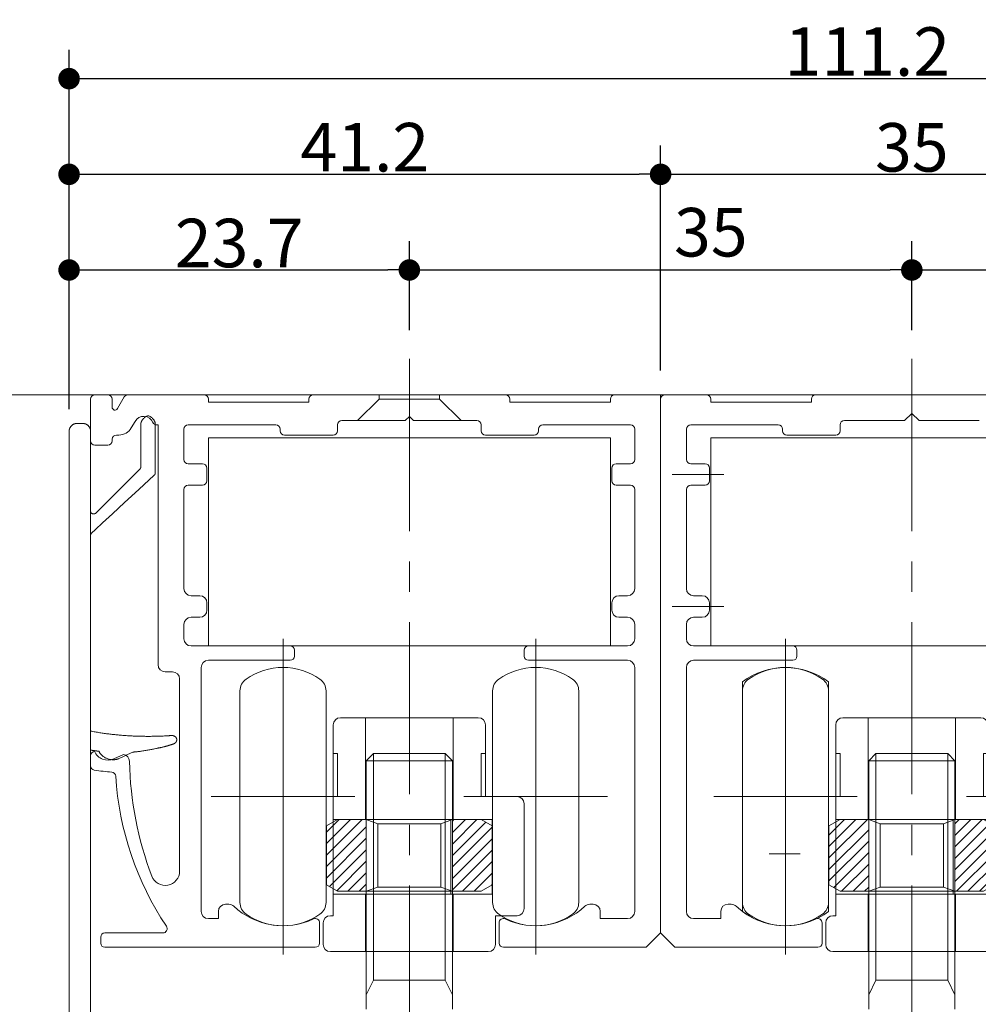
# Model space of a CAD drawing. Units: millimetres. Extents: x -3206 to 5888, y -2284 to 2284.
# Drawn here: x 1479 to 1980, y 397 to 912 of the extents above; entities that cross this region are included whole.
import ezdxf

# ---------------------------------------------------------------- set-up
doc = ezdxf.new("R2010")
doc.units = ezdxf.units.MM
doc.header["$LTSCALE"] = 15
doc.header["$PDMODE"] = 1
doc.header["$PDSIZE"] = -2
doc.linetypes.add('ラインタイプ-4', pattern=[9.172222, 5.997222, -1.058333, 1.058333, -1.058333])
for name, color, linetype, lineweight in [('2寸法-1', 7, 'Continuous', 15), ('2寸法-2', 7, 'Continuous', 15), ('3一般', 7, 'Continuous', 15)]:
    doc.layers.add(name, color=color, linetype=linetype, lineweight=lineweight)
doc.styles.add('MS PGothic', font='txt', dxfattribs={"bigfont": 'MS PGothic'})
doc.dimstyles.new('SANWA-1', dxfattribs={"dimtxt": 25.369683, "dimasz": 11.255127, "dimexe": 15, "dimexo": 15, "dimgap": 1.5, "dimtad": 1, "dimdec": 8, "dimdsep": 46, "dimtxsty": 'MS PGothic', "dimblk": 'DOT', "dimblk1": 'DOT', "dimblk2": 'DOT', "dimcen": 0, "dimazin": 0, "dimtfac": 0.8, "dimtdec": 8, "dimtix": 1, "dimtmove": 0, "dimatfit": 0, "dimldrblk": 'DOT', "dimfxl": 1, "dimfrac": 2, "dimtolj": 1, "dimarcsym": 0})
pattern_1 = [(45, (0, 0), (6, -9e-16), [])]

# ---------------------------------------------------------------- blocks, each defined once
blk = doc.blocks.new('グループ-48')
at = {"layer": '3一般', "color": 7, "linetype": 'ラインタイプ-4', "lineweight": 5}
for p, q in [((1682.68, 734.7), (1682.68, -165)), ((1945.18, 734.7), (1945.18, -165))]:
    blk.add_line(p, q, dxfattribs=at)
blk = doc.blocks.new('グループ-53')
at = {"layer": '3一般', "color": 7, "linetype": 'Continuous', "lineweight": 5}
for p, q in [((1577.68, 584.7), (1577.68, 693.45)), ((1577.68, 693.45), (1787.68, 693.45)), ((1787.68, 693.45), (1787.68, 584.7)), ((1840.18, 693.45), (2050.18, 693.45)), ((1840.18, 584.7), (1840.18, 693.45)), ((2050.18, 693.45), (2050.18, 584.7)), ((1787.68, 584.7), (1577.68, 584.7)), ((2050.18, 584.7), (1840.18, 584.7)), ((1879.18, 430.97), (1879.18, 580.97)), ((2011.18, 430.97), (2011.18, 580.97)), ((1856.68, 565.97), (1856.68, 445.97)), ((1901.68, 445.97), (1901.68, 565.97)), ((1988.68, 565.97), (1988.68, 445.97)), ((2033.68, 445.97), (2033.68, 565.97)), ((1849.18, 505.97), (1909.18, 505.97)), ((1981.18, 505.97), (2041.18, 505.97))]:
    blk.add_line(p, q, dxfattribs=at)
for centre, start, end in [((1879.18, 535.97), 53.1301, 126.8699), ((2011.18, 535.97), 53.1301, 126.8699), ((1879.18, 475.97), 233.1301, 306.8699), ((2011.18, 475.97), 233.1301, 306.8699)]:
    blk.add_arc(centre, 37.5, start, end, dxfattribs=at)
blk = doc.blocks.new('グループ-54')
at = {"layer": '3一般', "color": 7, "linetype": 'Continuous', "lineweight": 5}
for p, q in [((1816.18, 715.95), (1837.93, 715.95)), ((1894.93, 715.95), (1995.43, 715.95)), ((1813.93, 713.7), (1813.93, 468.72)), ((1840.18, 713.7), (1840.18, 712.2)), ((1840.18, 712.2), (1892.68, 712.2)), ((1892.68, 712.2), (1892.68, 713.7)), ((1941.43, 702.45), (1945.18, 706.2)), ((1945.18, 706.2), (1948.93, 702.45)), ((1875.43, 700.2), (1829.68, 700.2)), ((1907.68, 697.2), (1907.68, 700.2)), ((1909.93, 702.45), (1941.43, 702.45)), ((1948.93, 702.45), (1980.43, 702.45)), ((1827.43, 697.95), (1827.43, 682.2)), ((1877.68, 697.2), (1877.68, 697.95)), ((1879.93, 694.95), (1905.43, 694.95)), ((1829.68, 679.95), (1837.18, 679.95)), ((1819.93, 674.33), (1846.93, 674.33)), ((1839.43, 670.95), (1839.43, 677.7)), ((1827.43, 666.45), (1827.43, 614.7)), ((1837.18, 668.7), (1829.68, 668.7)), ((1831.18, 610.95), (1835.68, 610.95)), ((1846.93, 605.33), (1819.93, 605.33)), ((1839.43, 603.45), (1839.43, 607.2)), ((1835.68, 599.7), (1831.18, 599.7)), ((1827.43, 595.95), (1827.43, 588.45)), ((1831.18, 584.7), (1843.18, 584.7)), ((1843.18, 584.7), (1882.93, 584.7)), ((1885.18, 579.45), (1885.18, 582.45)), ((1843.93, 577.2), (1831.18, 577.2)), ((1858.18, 577.2), (1843.93, 577.2)), ((1858.18, 577.2), (1882.93, 577.2)), ((1827.43, 573.45), (1827.43, 445.97)), ((1879.18, 467.7), (1879.18, 483.49)), ((1870.61, 475.97), (1886.86, 475.97)), ((1813.93, 434.7), (1813.93, 468.72)), ((1849.18, 449.72), (1850.87, 449.72)), ((1845.43, 445.97), (1845.43, 442.22)), ((1845.43, 442.22), (1831.18, 442.22)), ((1898.31, 429.45), (1898.31, 439.98)), ((1821.43, 427.2), (1813.93, 434.7)), ((1896.06, 427.2), (1821.43, 427.2))]:
    blk.add_line(p, q, dxfattribs=at)
for centre, radius, start, end in [((1816.18, 713.7), 2.25, 90, 180), ((1837.93, 713.7), 2.25, 0, 90), ((1894.93, 713.7), 2.25, 90, 180), ((1829.68, 697.95), 2.25, 90, 180), ((1875.43, 697.95), 2.25, 0, 90), ((1909.93, 700.2), 2.25, 90, 180), ((1879.93, 697.2), 2.25, 180, 270), ((1905.43, 697.2), 2.25, 270, 0), ((1829.68, 682.2), 2.25, 180, 270), ((1837.18, 677.7), 2.25, 0, 90), ((1837.18, 670.95), 2.25, 270, 0), ((1829.68, 666.45), 2.25, 90, 180), ((1831.18, 614.7), 3.75, 180, 270), ((1835.68, 607.2), 3.75, 0, 90), ((1835.68, 603.45), 3.75, 270, 0), ((1831.18, 595.95), 3.75, 90, 180), ((1831.18, 588.45), 3.75, 180, 270), ((1882.93, 582.45), 2.25, 0, 90), ((1831.18, 573.45), 3.75, 90, 180), ((1882.93, 579.45), 2.25, 270, 0), ((1849.18, 445.97), 3.75, 90, 180), ((1850.87, 445.97), 3.75, 46.6582, 90), ((1879.18, 475.97), 37.5, 226.6582, 295.1208), ((1831.18, 445.97), 3.75, 180, 270), ((1896.06, 439.98), 2.25, 0, 115.1208), ((1896.06, 429.45), 2.25, 270, 0)]:
    blk.add_arc(centre, radius, start, end, dxfattribs=at)
at = {"layer": '3一般', "color": 7}
blk.add_blockref('グループ-53', (0, 0), dxfattribs=at)
blk = doc.blocks.new('グループ-55')
at = {"layer": '3一般', "color": 7, "linetype": 'Continuous', "lineweight": 5}
for p, q in [((1525.18, 715.95), (1518.43, 715.95)), ((1575.43, 715.95), (1535.71, 715.95)), ((1732.93, 715.95), (1632.43, 715.95)), ((1666.93, 713.7), (1666.93, 715.95)), ((1698.43, 713.7), (1698.43, 715.95)), ((1813.93, 715.95), (1789.93, 715.95)), ((1813.93, 434.7), (1813.93, 715.95)), ((1516.18, 713.7), (1516.18, 691.95)), ((1527.43, 709.47), (1527.43, 713.7)), ((1533.76, 714.83), (1530.23, 708.72)), ((1577.68, 712.2), (1577.68, 713.7)), ((1630.18, 712.2), (1577.68, 712.2)), ((1630.18, 713.7), (1630.18, 712.2)), ((1655.68, 702.45), (1666.93, 713.7)), ((1666.93, 713.7), (1698.43, 713.7)), ((1709.68, 702.45), (1698.43, 713.7)), ((1735.18, 712.2), (1735.18, 713.7)), ((1787.68, 712.2), (1735.18, 712.2)), ((1787.68, 713.7), (1787.68, 712.2)), ((1537.44, 698.7), (1539.39, 702.08)), ((1550.81, 700.2), (1551.43, 700.2)), ((1551.43, 700.2), (1551.43, 574.95)), ((1567.18, 700.2), (1612.93, 700.2)), ((1645.18, 697.2), (1645.18, 700.2)), ((1647.43, 702.45), (1680.43, 702.45)), ((1680.43, 702.45), (1682.68, 704.7)), ((1682.68, 704.7), (1684.93, 702.45)), ((1684.93, 702.45), (1717.93, 702.45)), ((1720.18, 700.2), (1720.18, 697.2)), ((1752.43, 700.2), (1798.18, 700.2)), ((1529.68, 694.95), (1530.94, 694.95)), ((1564.93, 682.2), (1564.93, 697.95)), ((1615.18, 697.95), (1615.18, 697.2)), ((1617.43, 694.95), (1642.93, 694.95)), ((1722.43, 694.95), (1747.93, 694.95)), ((1750.18, 697.2), (1750.18, 697.95)), ((1800.43, 697.95), (1800.43, 682.2)), ((1518.43, 689.7), (1525.18, 689.7)), ((1527.43, 691.95), (1527.43, 692.7)), ((1574.68, 679.95), (1567.18, 679.95)), ((1798.18, 679.95), (1790.68, 679.95)), ((1576.93, 670.95), (1576.93, 677.7)), ((1788.43, 677.7), (1788.43, 670.95)), ((1564.93, 614.7), (1564.93, 666.45)), ((1567.18, 668.7), (1574.68, 668.7)), ((1790.68, 668.7), (1798.18, 668.7)), ((1800.43, 666.45), (1800.43, 614.7)), ((1573.18, 610.95), (1568.68, 610.95)), ((1796.68, 610.95), (1792.18, 610.95)), ((1576.93, 603.45), (1576.93, 607.2)), ((1788.43, 607.2), (1788.43, 603.45)), ((1568.68, 599.7), (1573.18, 599.7)), ((1792.18, 599.7), (1796.68, 599.7)), ((1564.93, 588.45), (1564.93, 595.95)), ((1800.43, 595.95), (1800.43, 588.45)), ((1620.43, 584.7), (1568.68, 584.7)), ((1622.68, 579.45), (1622.68, 582.45)), ((1742.68, 582.45), (1742.68, 579.45)), ((1796.68, 584.7), (1744.93, 584.7)), ((1577.68, 577.2), (1620.43, 577.2)), ((1744.93, 577.2), (1796.68, 577.2)), ((1573.93, 445.95), (1573.93, 573.45)), ((1800.43, 573.45), (1800.43, 445.95)), ((1555.18, 571.2), (1558.93, 571.2)), ((1562.68, 567.45), (1562.68, 467.02)), ((1516.18, 527.39), (1516.18, 522.02)), ((1533.34, 528.03), (1528.35, 525.7)), ((1588.39, 449.7), (1586.68, 449.7)), ((1778.68, 449.7), (1776.97, 449.7)), ((1582.93, 445.95), (1582.93, 442.2)), ((1782.43, 442.2), (1782.43, 445.95)), ((1582.93, 442.2), (1577.68, 442.2)), ((1635.81, 429.45), (1635.81, 439.98)), ((1729.56, 439.98), (1729.56, 429.45)), ((1796.68, 442.2), (1782.43, 442.2)), ((1521.43, 432.45), (1521.43, 429.45)), ((1553.91, 434.7), (1523.68, 434.7)), ((1806.43, 427.2), (1813.93, 434.7)), ((1523.68, 427.2), (1633.56, 427.2)), ((1731.81, 427.2), (1806.43, 427.2))]:
    blk.add_line(p, q, dxfattribs=at)
for centre, radius, start, end in [((1518.43, 713.7), 2.25, 90, 180), ((1525.18, 713.7), 2.25, 0, 90), ((1535.71, 713.7), 2.25, 90, 150), ((1575.43, 713.7), 2.25, 0, 90), ((1632.43, 713.7), 2.25, 90, 180), ((1732.93, 713.7), 2.25, 0, 90), ((1789.93, 713.7), 2.25, 90, 180), ((1528.93, 709.47), 1.5, 180, 330), ((1543.93, 699.45), 5.25, 23.5782, 150), ((1550.81, 702.45), 2.25, 203.5782, 270), ((1567.18, 697.95), 2.25, 90, 180), ((1612.93, 697.95), 2.25, 0, 90), ((1647.43, 700.2), 2.25, 90, 180), ((1717.93, 700.2), 2.25, 0, 90), ((1752.43, 697.95), 2.25, 90, 180), ((1798.18, 697.95), 2.25, 0, 90), ((1529.68, 692.7), 2.25, 90, 180), ((1530.94, 702.45), 7.5, 270, 330), ((1617.43, 697.2), 2.25, 180, 270), ((1642.93, 697.2), 2.25, 270, 0), ((1722.43, 697.2), 2.25, 180, 270), ((1747.93, 697.2), 2.25, 270, 0), ((1518.43, 691.95), 2.25, 180, 270), ((1525.18, 691.95), 2.25, 270, 0), ((1567.18, 682.2), 2.25, 180, 270), ((1574.68, 677.7), 2.25, 0, 90), ((1790.68, 677.7), 2.25, 90, 180), ((1798.18, 682.2), 2.25, 270, 0), ((1574.68, 670.95), 2.25, 270, 0), ((1790.68, 670.95), 2.25, 180, 270), ((1567.18, 666.45), 2.25, 90, 180), ((1798.18, 666.45), 2.25, 0, 90), ((1568.68, 614.7), 3.75, 180, 270), ((1796.68, 614.7), 3.75, 270, 0), ((1573.18, 607.2), 3.75, 0, 90), ((1792.18, 607.2), 3.75, 90, 180), ((1573.18, 603.45), 3.75, 270, 0), ((1792.18, 603.45), 3.75, 180, 270), ((1568.68, 595.95), 3.75, 90, 180), ((1796.68, 595.95), 3.75, 0, 90), ((1568.68, 588.45), 3.75, 180, 270), ((1796.68, 588.45), 3.75, 270, 0), ((1620.43, 582.45), 2.25, 0, 90), ((1744.93, 582.45), 2.25, 90, 180), ((1577.68, 573.45), 3.75, 90, 180), ((1620.43, 579.45), 2.25, 270, 0), ((1744.93, 579.45), 2.25, 180, 270), ((1796.68, 573.45), 3.75, 0, 90), ((1555.18, 574.95), 3.75, 180, 270), ((1558.93, 567.45), 3.75, 0, 90), ((1518.43, 527.39), 2.25, 94.5776, 180), ((1525.18, 532.5), 7.5, 202.4905, 295), ((1532.73, 524.33), 3.75, 1.239, 80.5954), ((1518.43, 522.02), 2.25, 180, 261.8214), ((1543.93, 699.45), 181.5, 261.8214, 264.7279), ((1716.43, 528.3), 180, 181.239, 200.8074), ((1527.05, 516.48), 2.25, 3.5648, 84.7279), ((1687.9, 526.5), 158.91, 183.5648, 213.7541), ((1555.18, 467.02), 7.5, 200.8074, 0), ((1586.68, 445.95), 3.75, 90, 180), ((1588.39, 445.95), 3.75, 46.6815, 90), ((1616.68, 475.95), 37.48, 226.6815, 295.1315), ((1748.68, 475.95), 37.48, 244.8685, 313.3185), ((1776.97, 445.95), 3.75, 90, 133.3185), ((1778.68, 445.95), 3.75, 0, 90), ((1577.68, 445.95), 3.75, 180, 270), ((1796.68, 445.95), 3.75, 270, 0), ((1553.91, 436.95), 2.25, 270, 33.7541), ((1633.56, 439.98), 2.25, 0, 115.1315), ((1731.81, 439.98), 2.25, 64.8685, 180), ((1523.68, 432.45), 2.25, 90, 180), ((1523.68, 429.45), 2.25, 180, 270), ((1633.56, 429.45), 2.25, 270, 0), ((1731.81, 429.45), 2.25, 180, 270)]:
    blk.add_arc(centre, radius, start, end, dxfattribs=at)
blk = doc.blocks.new('グループ-56')
at = {"layer": '3一般', "color": 7, "linetype": 'Continuous', "lineweight": 5}
for p, q in [((1508.68, 700.93), (1512.43, 700.93)), ((1542.43, 678.3), (1542.43, 700.93)), ((1549.93, 700.93), (1549.93, 675.05)), ((1504.93, 693.43), (1504.93, 697.18)), ((1516.18, 697.18), (1516.18, 693.43)), ((1504.93, 693.43), (1504.93, 220.93)), ((1516.18, 220.93), (1516.18, 693.43)), ((1504.93, 217.18), (1504.93, 220.93)), ((1516.18, 220.93), (1516.18, 217.18)), ((1512.43, 213.43), (1508.68, 213.43))]:
    blk.add_line(p, q, dxfattribs=at)
at = {"layer": '3一般', "color": 7, "linetype": 'Continuous', "lineweight": 5, "flags": 128}
for points in [[(1518.74, 653.99), (1522.51, 657.76), (1527.79, 663.03), (1534.37, 669.61), (1541.99, 677.24)], [(1549.45, 673.95), (1541.32, 666.45), (1533.93, 659.63), (1527.56, 653.75), (1522.44, 649.03), (1518.76, 645.64), (1516.67, 643.71)], [(1538.19, 529.21), (1535.53, 527.97), (1533, 526.79), (1530.6, 525.67)]]:
    blk.add_lwpolyline(points, dxfattribs=at)
at = {"layer": '3一般', "color": 7, "linetype": 'Continuous', "lineweight": 5}
for points in [[(1504.93, 697.18), (1505.13, 698.64), (1507.21, 700.92), (1508.68, 700.93)], [(1512.43, 700.93), (1513.91, 700.92), (1516.08, 698.65), (1516.18, 697.18)], [(1542.43, 700.93), (1542.57, 702.39), (1546.16, 705.82), (1549.88, 702.4), (1549.93, 700.93)], [(1541.99, 677.24), (1542.18, 677.46), (1542.42, 678.01), (1542.43, 678.3)], [(1549.45, 673.95), (1549.66, 674.18), (1549.92, 674.74), (1549.93, 675.05)], [(1516.18, 655.05), (1516.19, 654.15), (1517.98, 653.52), (1518.74, 653.99)], [(1516.67, 643.71), (1516.46, 643.47), (1516.22, 642.92), (1516.18, 642.61)], [(1516.18, 540.2), (1525.7, 538.38), (1545.08, 537.21), (1554.75, 537.65)], [(1554.75, 537.65), (1555.76, 537.71), (1557.76, 537.84), (1558.76, 537.91)], [(1558.76, 537.91), (1559.68, 537.85), (1561.18, 536.59), (1561.18, 535.67)], [(1561.18, 535.67), (1561.18, 534.97), (1560.27, 533.86), (1559.65, 533.54)], [(1520.48, 529.65), (1519.41, 529.81), (1517.25, 530.08), (1516.18, 530.29)], [(1554.75, 532.05), (1550.65, 531.12), (1542.38, 529.56), (1538.19, 529.21)], [(1559.65, 533.54), (1558.43, 533.14), (1555.99, 532.39), (1554.75, 532.05)], [(1530.6, 525.67), (1527.72, 524.72), (1521.88, 526.95), (1520.48, 529.65)], [(1508.68, 213.43), (1507.21, 213.43), (1505.13, 215.72), (1504.93, 217.18)], [(1516.18, 217.18), (1516.09, 215.71), (1513.91, 213.43), (1512.43, 213.43)]]:
    blk.add_open_spline(points, degree=2, dxfattribs=at)
blk = doc.blocks.new('グループ-59')
at = {"layer": '3一般', "color": 7, "linetype": 'Continuous', "lineweight": 5}
for p, q in [((1646.68, 547.22), (1659.81, 547.22)), ((1659.81, 547.22), (1705.56, 547.22)), ((1659.81, 493.97), (1659.81, 547.22)), ((1705.56, 547.22), (1705.56, 493.97)), ((1705.56, 547.22), (1718.68, 547.22)), ((1909.18, 547.22), (1922.31, 547.22)), ((1922.31, 493.97), (1922.31, 547.22)), ((1922.31, 547.22), (1968.06, 547.22)), ((1968.06, 547.22), (1981.18, 547.22)), ((1968.06, 547.22), (1968.06, 493.97)), ((2171.68, 547.22), (2184.81, 547.22)), ((2184.81, 547.22), (2230.56, 547.22)), ((2184.81, 493.97), (2184.81, 547.22)), ((2230.56, 547.22), (2230.56, 493.97)), ((2230.56, 547.22), (2243.68, 547.22)), ((1642.93, 543.47), (1642.93, 528.47)), ((1722.43, 528.47), (1722.43, 543.47)), ((1905.43, 543.47), (1905.43, 528.47)), ((1984.93, 528.47), (1984.93, 543.47)), ((2167.93, 543.47), (2167.93, 528.47)), ((2247.43, 528.47), (2247.43, 543.47)), ((1642.93, 528.47), (1645.18, 528.47)), ((1642.93, 528.47), (1642.93, 505.97)), ((1645.18, 528.47), (1645.18, 505.97)), ((1722.43, 528.47), (1720.18, 528.47)), ((1720.18, 528.47), (1720.18, 505.97)), ((1722.43, 505.97), (1722.43, 528.47)), ((1905.43, 528.47), (1905.43, 505.97)), ((1905.43, 528.47), (1907.68, 528.47)), ((1907.68, 528.47), (1907.68, 505.97)), ((1982.68, 528.47), (1982.68, 505.97)), ((1984.93, 528.47), (1982.68, 528.47)), ((1984.93, 505.97), (1984.93, 528.47)), ((2167.93, 528.47), (2170.18, 528.47)), ((2167.93, 528.47), (2167.93, 505.97)), ((2170.18, 528.47), (2170.18, 505.97)), ((2247.43, 528.47), (2245.18, 528.47)), ((2245.18, 528.47), (2245.18, 505.97)), ((2247.43, 505.97), (2247.43, 528.47)), ((1645.18, 505.97), (1642.93, 505.97)), ((1642.93, 505.97), (1642.93, 493.97)), ((1720.18, 505.97), (1722.43, 505.97)), ((1722.43, 505.97), (1738.93, 505.97)), ((1905.43, 505.97), (1905.43, 493.97)), ((1907.68, 505.97), (1905.43, 505.97)), ((1982.68, 505.97), (1984.93, 505.97)), ((1984.93, 505.97), (2001.43, 505.97)), ((2170.18, 505.97), (2167.93, 505.97)), ((2167.93, 505.97), (2167.93, 493.97)), ((2245.18, 505.97), (2247.43, 505.97)), ((2247.43, 505.97), (2263.93, 505.97)), ((1742.68, 502.22), (1742.68, 447.47)), ((2005.18, 502.22), (2005.18, 447.47)), ((2267.68, 502.22), (2267.68, 447.47)), ((1642.93, 493.97), (1642.93, 454.97)), ((1642.93, 493.97), (1659.81, 493.97)), ((1659.81, 493.97), (1704.33, 493.97)), ((1704.33, 493.97), (1704.33, 454.97)), ((1704.33, 493.97), (1705.56, 493.97)), ((1705.56, 493.97), (1722.43, 493.97)), ((1722.43, 493.97), (1725.98, 493.97)), ((1725.98, 493.97), (1725.98, 454.97)), ((1905.43, 493.97), (1922.31, 493.97)), ((1905.43, 493.97), (1905.43, 454.97)), ((1922.31, 493.97), (1966.83, 493.97)), ((1966.83, 493.97), (1968.06, 493.97)), ((1966.83, 493.97), (1966.83, 454.97)), ((1968.06, 493.97), (1984.93, 493.97)), ((1984.93, 493.97), (1988.48, 493.97)), ((1988.48, 493.97), (1988.48, 454.97)), ((2167.93, 493.97), (2167.93, 454.97)), ((2167.93, 493.97), (2184.81, 493.97)), ((2184.81, 493.97), (2229.33, 493.97)), ((2229.33, 493.97), (2229.33, 454.97)), ((2229.33, 493.97), (2230.56, 493.97)), ((2230.56, 493.97), (2247.43, 493.97)), ((2247.43, 493.97), (2250.98, 493.97)), ((2250.98, 493.97), (2250.98, 454.97)), ((1642.93, 454.97), (1642.93, 443.72)), ((1659.81, 454.97), (1642.93, 454.97)), ((1659.81, 454.97), (1659.81, 424.97)), ((1704.33, 454.97), (1659.81, 454.97)), ((1705.56, 454.97), (1704.33, 454.97)), ((1705.56, 454.97), (1705.56, 424.97)), ((1722.43, 454.97), (1705.56, 454.97)), ((1725.98, 454.97), (1722.43, 454.97)), ((1922.31, 454.97), (1905.43, 454.97)), ((1905.43, 454.97), (1905.43, 443.72)), ((1966.83, 454.97), (1922.31, 454.97)), ((1922.31, 454.97), (1922.31, 424.97)), ((1968.06, 454.97), (1966.83, 454.97)), ((1984.93, 454.97), (1968.06, 454.97)), ((1968.06, 454.97), (1968.06, 424.97)), ((1988.48, 454.97), (1984.93, 454.97)), ((2167.93, 454.97), (2167.93, 443.72)), ((2184.81, 454.97), (2167.93, 454.97)), ((2184.81, 454.97), (2184.81, 424.97)), ((2229.33, 454.97), (2184.81, 454.97)), ((2230.56, 454.97), (2229.33, 454.97)), ((2230.56, 454.97), (2230.56, 424.97)), ((2247.43, 454.97), (2230.56, 454.97)), ((2250.98, 454.97), (2247.43, 454.97)), ((1642.93, 443.72), (1641.43, 443.72)), ((1738.93, 443.72), (1727.68, 443.72)), ((1727.68, 443.72), (1727.68, 428.72)), ((1905.43, 443.72), (1903.93, 443.72)), ((1990.18, 443.72), (1990.18, 428.72)), ((2001.43, 443.72), (1990.18, 443.72)), ((2167.93, 443.72), (2166.43, 443.72)), ((2263.93, 443.72), (2252.68, 443.72)), ((2252.68, 443.72), (2252.68, 428.72)), ((1637.68, 428.72), (1637.68, 439.97)), ((1900.18, 428.72), (1900.18, 439.97)), ((2162.68, 428.72), (2162.68, 439.97)), ((1659.81, 424.97), (1641.43, 424.97)), ((1705.56, 424.97), (1659.81, 424.97)), ((1723.93, 424.97), (1705.56, 424.97)), ((1922.31, 424.97), (1903.93, 424.97)), ((1968.06, 424.97), (1922.31, 424.97)), ((1986.43, 424.97), (1968.06, 424.97)), ((2184.81, 424.97), (2166.43, 424.97)), ((2230.56, 424.97), (2184.81, 424.97)), ((2248.93, 424.97), (2230.56, 424.97))]:
    blk.add_line(p, q, dxfattribs=at)
for centre, start, end in [((1646.68, 543.47), 90, 180), ((1718.68, 543.47), 0, 90), ((1909.18, 543.47), 90, 180), ((1981.18, 543.47), 0, 90), ((2171.68, 543.47), 90, 180), ((2243.68, 543.47), 0, 90), ((1738.93, 502.22), 0, 90), ((2001.43, 502.22), 0, 90), ((2263.93, 502.22), 0, 90), ((1641.43, 439.97), 90, 180), ((1738.93, 447.47), 270, 0), ((1903.93, 439.97), 90, 180), ((2001.43, 447.47), 270, 0), ((2166.43, 439.97), 90, 180), ((2263.93, 447.47), 270, 0), ((1641.43, 428.72), 180, 270), ((1723.93, 428.72), 270, 0), ((1903.93, 428.72), 180, 270), ((1986.43, 428.72), 270, 0), ((2166.43, 428.72), 180, 270), ((2248.93, 428.72), 270, 0)]:
    blk.add_arc(centre, 3.75, start, end, dxfattribs=at)
blk = doc.blocks.new('グループ-60')
at = {"layer": '3一般', "linetype": 'Continuous', "lineweight": 5}
h = blk.add_hatch(dxfattribs=at)
h.set_pattern_fill('斜線5', style=0, pattern_type=2)
h.set_pattern_definition(pattern_1)
h.paths.add_polyline_path([(1660.18, 456.47), (1652.68, 456.47), (1645.18, 456.47), (1639.38, 459.82), (1639.38, 490.62), (1645.18, 493.97), (1660.18, 493.97)])
h = blk.add_hatch(dxfattribs=at)
h.set_pattern_fill('斜線5', style=0, pattern_type=2)
h.set_pattern_definition(pattern_1)
h.paths.add_polyline_path([(1725.98, 490.62), (1725.98, 459.82), (1720.18, 456.47), (1712.68, 456.47), (1705.18, 456.47), (1705.18, 493.97), (1720.18, 493.97)])
h = blk.add_hatch(dxfattribs=at)
h.set_pattern_fill('斜線5', style=0, pattern_type=2)
h.set_pattern_definition(pattern_1)
h.paths.add_polyline_path([(1922.68, 456.47), (1915.18, 456.47), (1907.68, 456.47), (1901.88, 459.82), (1901.88, 490.62), (1907.68, 493.97), (1922.68, 493.97)])
h = blk.add_hatch(dxfattribs=at)
h.set_pattern_fill('斜線5', style=0, pattern_type=2)
h.set_pattern_definition(pattern_1)
h.paths.add_polyline_path([(1988.48, 490.62), (1988.48, 459.82), (1982.68, 456.47), (1975.18, 456.47), (1967.68, 456.47), (1967.68, 493.97), (1982.68, 493.97)])
h = blk.add_hatch(dxfattribs=at)
h.set_pattern_fill('斜線5', style=0, pattern_type=2)
h.set_pattern_definition(pattern_1)
h.paths.add_polyline_path([(2185.18, 456.47), (2177.68, 456.47), (2170.18, 456.47), (2164.38, 459.82), (2164.38, 490.62), (2170.18, 493.97), (2185.18, 493.97)])
h = blk.add_hatch(dxfattribs=at)
h.set_pattern_fill('斜線5', style=0, pattern_type=2)
h.set_pattern_definition(pattern_1)
h.paths.add_polyline_path([(2250.98, 490.62), (2250.98, 459.82), (2245.18, 456.47), (2237.68, 456.47), (2230.18, 456.47), (2230.18, 493.97), (2245.18, 493.97)])
at = {"layer": '3一般', "color": 7, "linetype": 'Continuous', "lineweight": 5}
for p, q in [((1639.38, 490.62), (1645.18, 493.97)), ((1639.38, 459.82), (1639.38, 490.62)), ((1645.18, 493.97), (1660.18, 493.97)), ((1660.18, 493.97), (1660.18, 456.47)), ((1660.18, 493.97), (1705.18, 493.97)), ((1660.18, 493.97), (1666.18, 491.8)), ((1666.18, 491.8), (1666.18, 458.63)), ((1666.18, 491.8), (1699.18, 491.8)), ((1699.18, 491.8), (1705.18, 493.97)), ((1699.18, 491.8), (1699.18, 458.63)), ((1705.18, 493.97), (1705.18, 456.47)), ((1705.18, 493.97), (1720.18, 493.97)), ((1725.98, 490.62), (1720.18, 493.97)), ((1725.98, 490.62), (1725.98, 459.82)), ((1901.88, 490.62), (1907.68, 493.97)), ((1901.88, 459.82), (1901.88, 490.62)), ((1907.68, 493.97), (1922.68, 493.97)), ((1922.68, 493.97), (1928.68, 491.8)), ((1922.68, 493.97), (1967.68, 493.97)), ((1922.68, 493.97), (1922.68, 456.47)), ((1928.68, 491.8), (1961.68, 491.8)), ((1928.68, 491.8), (1928.68, 458.63)), ((1961.68, 491.8), (1967.68, 493.97)), ((1961.68, 491.8), (1961.68, 458.63)), ((1967.68, 493.97), (1982.68, 493.97)), ((1967.68, 493.97), (1967.68, 456.47)), ((1988.48, 490.62), (1982.68, 493.97)), ((1988.48, 490.62), (1988.48, 459.82)), ((2164.38, 490.62), (2170.18, 493.97)), ((2164.38, 459.82), (2164.38, 490.62)), ((2170.18, 493.97), (2185.18, 493.97)), ((2185.18, 493.97), (2185.18, 456.47)), ((2185.18, 493.97), (2230.18, 493.97)), ((2185.18, 493.97), (2191.18, 491.8)), ((2191.18, 491.8), (2191.18, 458.63)), ((2191.18, 491.8), (2224.18, 491.8)), ((2224.18, 491.8), (2230.18, 493.97)), ((2224.18, 491.8), (2224.18, 458.63)), ((2230.18, 493.97), (2230.18, 456.47)), ((2230.18, 493.97), (2245.18, 493.97)), ((2250.98, 490.62), (2245.18, 493.97)), ((2250.98, 490.62), (2250.98, 459.82)), ((1639.38, 459.82), (1645.18, 456.47)), ((1660.18, 456.47), (1666.18, 458.63)), ((1699.18, 458.63), (1666.18, 458.63)), ((1705.18, 456.47), (1699.18, 458.63)), ((1720.18, 456.47), (1725.98, 459.82)), ((1901.88, 459.82), (1907.68, 456.47)), ((1922.68, 456.47), (1928.68, 458.63)), ((1961.68, 458.63), (1928.68, 458.63)), ((1967.68, 456.47), (1961.68, 458.63)), ((1982.68, 456.47), (1988.48, 459.82)), ((2164.38, 459.82), (2170.18, 456.47)), ((2185.18, 456.47), (2191.18, 458.63)), ((2224.18, 458.63), (2191.18, 458.63)), ((2230.18, 456.47), (2224.18, 458.63)), ((2245.18, 456.47), (2250.98, 459.82)), ((1652.68, 456.47), (1645.18, 456.47)), ((1660.18, 456.47), (1652.68, 456.47)), ((1705.18, 456.47), (1660.18, 456.47)), ((1712.68, 456.47), (1705.18, 456.47)), ((1720.18, 456.47), (1712.68, 456.47)), ((1915.18, 456.47), (1907.68, 456.47)), ((1922.68, 456.47), (1915.18, 456.47)), ((1967.68, 456.47), (1922.68, 456.47)), ((1975.18, 456.47), (1967.68, 456.47)), ((1982.68, 456.47), (1975.18, 456.47)), ((2177.68, 456.47), (2170.18, 456.47)), ((2185.18, 456.47), (2177.68, 456.47)), ((2230.18, 456.47), (2185.18, 456.47)), ((2237.68, 456.47), (2230.18, 456.47)), ((2245.18, 456.47), (2237.68, 456.47))]:
    blk.add_line(p, q, dxfattribs=at)
at = {"layer": '3一般', "color": 7, "linetype": 'Continuous', "lineweight": 5, "flags": 128}
for points in [[(1660.18, 456.47), (1652.68, 456.47), (1645.18, 456.47), (1639.38, 459.82), (1639.38, 490.62), (1645.18, 493.97), (1660.18, 493.97)], [(1725.98, 490.62), (1725.98, 459.82), (1720.18, 456.47), (1712.68, 456.47), (1705.18, 456.47), (1705.18, 493.97), (1720.18, 493.97)], [(1922.68, 456.47), (1915.18, 456.47), (1907.68, 456.47), (1901.88, 459.82), (1901.88, 490.62), (1907.68, 493.97), (1922.68, 493.97)], [(1988.48, 490.62), (1988.48, 459.82), (1982.68, 456.47), (1975.18, 456.47), (1967.68, 456.47), (1967.68, 493.97), (1982.68, 493.97)], [(2185.18, 456.47), (2177.68, 456.47), (2170.18, 456.47), (2164.38, 459.82), (2164.38, 490.62), (2170.18, 493.97), (2185.18, 493.97)], [(2250.98, 490.62), (2250.98, 459.82), (2245.18, 456.47), (2237.68, 456.47), (2230.18, 456.47), (2230.18, 493.97), (2245.18, 493.97)]]:
    blk.add_lwpolyline(points, close=True, dxfattribs=at)
blk = doc.blocks.new('グループ-61')
at = {"layer": '3一般', "color": 7, "linetype": 'Continuous', "lineweight": 5}
for p, q in [((1616.68, 588.47), (1616.68, 423.47)), ((1748.68, 588.47), (1748.68, 423.47)), ((1879.18, 588.47), (1879.18, 423.47)), ((2011.18, 588.47), (2011.18, 423.47)), ((2141.68, 588.47), (2141.68, 423.47)), ((2273.68, 588.47), (2273.68, 423.47)), ((1594.18, 561.26), (1594.18, 505.97)), ((1639.18, 561.26), (1639.18, 505.97)), ((1726.18, 561.26), (1726.18, 505.97)), ((1771.18, 561.26), (1771.18, 505.97)), ((1856.68, 561.26), (1856.68, 505.97)), ((1901.68, 561.26), (1901.68, 505.97)), ((1988.68, 561.26), (1988.68, 505.97)), ((2033.68, 561.26), (2033.68, 505.97)), ((2119.18, 561.26), (2119.18, 505.97)), ((2164.18, 561.26), (2164.18, 505.97)), ((2251.18, 561.26), (2251.18, 505.97)), ((2296.18, 561.26), (2296.18, 505.97)), ((1579.18, 505.97), (1654.18, 505.97)), ((1594.18, 505.97), (1594.18, 450.68)), ((1639.18, 505.97), (1639.18, 450.68)), ((1711.18, 505.97), (1786.18, 505.97)), ((1726.18, 505.97), (1726.18, 450.68)), ((1771.18, 505.97), (1771.18, 450.68)), ((1841.68, 505.97), (1916.68, 505.97)), ((1856.68, 505.97), (1856.68, 450.68)), ((1901.68, 505.97), (1901.68, 450.68)), ((1973.68, 505.97), (2048.68, 505.97)), ((1988.68, 505.97), (1988.68, 450.68)), ((2033.68, 505.97), (2033.68, 450.68)), ((2104.18, 505.97), (2179.18, 505.97)), ((2119.18, 505.97), (2119.18, 450.68)), ((2164.18, 505.97), (2164.18, 450.68)), ((2236.18, 505.97), (2311.18, 505.97)), ((2251.18, 505.97), (2251.18, 450.68)), ((2296.18, 505.97), (2296.18, 450.68))]:
    blk.add_line(p, q, dxfattribs=at)
for centre, radius, start, end in [((1616.68, 539.72), 33.75, 90, 124.8499), ((1616.68, 539.72), 33.75, 55.1501, 90), ((1748.68, 539.72), 33.75, 90, 124.8499), ((1748.68, 539.72), 33.75, 55.1501, 90), ((1879.18, 539.72), 33.75, 90, 124.8499), ((1879.18, 539.72), 33.75, 55.1501, 90), ((2011.18, 539.72), 33.75, 90, 124.8499), ((2011.18, 539.72), 33.75, 55.1501, 90), ((2141.68, 539.72), 33.75, 90, 124.8499), ((2141.68, 539.72), 33.75, 55.1501, 90), ((2273.68, 539.72), 33.75, 90, 124.8499), ((2273.68, 539.72), 33.75, 55.1501, 90), ((1601.68, 561.26), 7.5, 124.8499, 180), ((1631.68, 561.26), 7.5, 0, 55.1501), ((1733.68, 561.26), 7.5, 124.8499, 180), ((1763.68, 561.26), 7.5, 0, 55.1501), ((1864.18, 561.26), 7.5, 124.8499, 180), ((1894.18, 561.26), 7.5, 0, 55.1501), ((1996.18, 561.26), 7.5, 124.8499, 180), ((2026.18, 561.26), 7.5, 0, 55.1501), ((2126.68, 561.26), 7.5, 124.8499, 180), ((2156.68, 561.26), 7.5, 0, 55.1501), ((2258.68, 561.26), 7.5, 124.8499, 180), ((2288.68, 561.26), 7.5, 0, 55.1501), ((1601.68, 450.68), 7.5, 180, 235.1501), ((1631.68, 450.68), 7.5, 304.8499, 0), ((1733.68, 450.68), 7.5, 180, 235.1501), ((1763.68, 450.68), 7.5, 304.8499, 0), ((1864.18, 450.68), 7.5, 180, 235.1501), ((1894.18, 450.68), 7.5, 304.8499, 0), ((1996.18, 450.68), 7.5, 180, 235.1501), ((2026.18, 450.68), 7.5, 304.8499, 0), ((2126.68, 450.68), 7.5, 180, 235.1501), ((2156.68, 450.68), 7.5, 304.8499, 0), ((2258.68, 450.68), 7.5, 180, 235.1501), ((2288.68, 450.68), 7.5, 304.8499, 0), ((1616.68, 472.22), 33.75, 235.1501, 270), ((1616.68, 472.22), 33.75, 270, 304.8499), ((1748.68, 472.22), 33.75, 235.1501, 270), ((1748.68, 472.22), 33.75, 270, 304.8499), ((1879.18, 472.22), 33.75, 235.1501, 270), ((1879.18, 472.22), 33.75, 270, 304.8499), ((2011.18, 472.22), 33.75, 235.1501, 270), ((2011.18, 472.22), 33.75, 270, 304.8499), ((2141.68, 472.22), 33.75, 235.1501, 270), ((2141.68, 472.22), 33.75, 270, 304.8499), ((2273.68, 472.22), 33.75, 235.1501, 270), ((2273.68, 472.22), 33.75, 270, 304.8499)]:
    blk.add_arc(centre, radius, start, end, dxfattribs=at)
blk = doc.blocks.new('グループ-62')
at = {"layer": '3一般', "color": 7}
for name in ['グループ-61', 'グループ-59', 'グループ-60']:
    blk.add_blockref(name, (0, 0), dxfattribs=at)
blk = doc.blocks.new('グループ-63')
at = {"layer": '3一般', "color": 7, "linetype": 'Continuous', "lineweight": 5}
for p, q in [((1851.43, 715.95), (1326.88, 715.95)), ((2578.93, 715.95), (1851.43, 715.95))]:
    blk.add_line(p, q, dxfattribs=at)
blk = doc.blocks.new('グループ-64')
at = {"layer": '3一般', "color": 7, "linetype": 'Continuous', "lineweight": 5}
for p, q in [((1660.18, 524.72), (1663.93, 528.47)), ((1663.93, 409.95), (1663.93, 528.47)), ((1663.93, 528.47), (1701.43, 528.47)), ((1701.43, 528.47), (1701.43, 409.95)), ((1701.43, 528.47), (1705.18, 524.72)), ((1922.68, 524.72), (1926.43, 528.47)), ((1926.43, 528.47), (1963.93, 528.47)), ((1926.43, 409.95), (1926.43, 528.47)), ((1963.93, 528.47), (1967.68, 524.72)), ((1963.93, 528.47), (1963.93, 409.95)), ((1660.18, 402.45), (1660.18, 524.72)), ((1660.18, 524.72), (1705.18, 524.72)), ((1705.18, 524.72), (1705.18, 402.45)), ((1922.68, 524.72), (1967.68, 524.72)), ((1922.68, 402.45), (1922.68, 524.72)), ((1967.68, 524.72), (1967.68, 402.45)), ((1660.18, 402.45), (1663.93, 409.95)), ((1701.43, 409.95), (1663.93, 409.95)), ((1705.18, 402.45), (1701.43, 409.95)), ((1922.68, 402.45), (1926.43, 409.95)), ((1963.93, 409.95), (1926.43, 409.95)), ((1967.68, 402.45), (1963.93, 409.95)), ((1660.18, 394.95), (1660.18, 402.45)), ((1705.18, 402.45), (1705.18, 394.95)), ((1922.68, 394.95), (1922.68, 402.45)), ((1967.68, 402.45), (1967.68, 394.95))]:
    blk.add_line(p, q, dxfattribs=at)
blk = doc.blocks.new('グループ-65')
at = {"layer": '3一般', "color": 7}
for name in ['グループ-48', 'グループ-63', 'グループ-55', 'グループ-54', 'グループ-56', 'グループ-62', 'グループ-64']:
    blk.add_blockref(name, (0, 0), dxfattribs=at)
blk = doc.blocks.new('_Dot')
at = {"color": 0, "linetype": 'ByBlock', "lineweight": -2}
blk.add_line((-0.5, 0), (-1, 0), dxfattribs=at)
at = {"color": 0, "linetype": 'ByBlock', "const_width": 0.5}
blk.add_lwpolyline([(-0.25, 0, 1), (0.25, 0, 1)], format="xyb", close=True, dxfattribs=at)
blk = doc.blocks.new('*D94')
at = {"layer": '2寸法-1', "color": 0, "lineweight": -2}
for p, q in [((1411.37, 715.95), (1411.37, 715.95)), ((1396.37, 704.7), (1396.37, 224.68)), ((1497.43, 213.43), (1381.37, 213.43))]:
    blk.add_line(p, q, dxfattribs=at)
at = {"layer": 'Defpoints', "color": 0}
for p in [(1396.37, 715.95), (1396.37, 213.43), (1512.43, 213.43)]:
    blk.add_point(p, dxfattribs=at)
at = {"layer": '2寸法-1', "color": 0, "lineweight": -2, "xscale": 11.255126953125, "yscale": 11.255126953125, "zscale": 11.255126953125}
for p, rotation in [((1396.37, 715.95), 90), ((1396.37, 213.43), 270)]:
    blk.add_blockref('_Dot', p, dxfattribs=dict(at, rotation=rotation))
at = {"layer": '2寸法-1', "color": 0, "insert": (1382.28, 464.69), "char_height": 25.37, "attachment_point": 5, "rotation": 90, "style": 'MS PGothic'}
blk.add_mtext('\\A1;67', dxfattribs=at)
blk = doc.blocks.new('*D98')
at = {"layer": '2寸法-1', "color": 0, "lineweight": -2}
for p, q in [((1813.93, 730.95), (1813.93, 846.2)), ((2076.43, 728.7), (2076.43, 846.2)), ((1825.19, 831.2), (2065.18, 831.2))]:
    blk.add_line(p, q, dxfattribs=at)
at = {"layer": 'Defpoints', "color": 0}
for p in [(2076.43, 831.2), (1813.93, 715.95), (2076.43, 713.7)]:
    blk.add_point(p, dxfattribs=at)
at = {"layer": '2寸法-1', "color": 0, "lineweight": -2, "xscale": 11.255126953125, "yscale": 11.255126953125, "zscale": 11.255126953125, "rotation": 180}
blk.add_blockref('_Dot', (1813.93, 831.2), dxfattribs=at)
at = {"layer": '2寸法-1', "color": 0, "lineweight": -2, "xscale": 11.255126953125, "yscale": 11.255126953125, "zscale": 11.255126953125}
blk.add_blockref('_Dot', (2076.43, 831.2), dxfattribs=at)
at = {"layer": '2寸法-1', "color": 0, "insert": (1945.18, 845.29), "char_height": 25.37, "attachment_point": 5, "style": 'MS PGothic'}
blk.add_mtext('\\A1;35', dxfattribs=at)
blk = doc.blocks.new('*D99')
at = {"layer": '2寸法-2', "color": 0, "lineweight": -2}
for p, q in [((1945.18, 749.7), (1945.18, 796.2)), ((2207.68, 749.7), (2207.68, 796.2)), ((1956.44, 781.2), (2196.43, 781.2))]:
    blk.add_line(p, q, dxfattribs=at)
at = {"layer": 'Defpoints', "color": 0}
for p in [(2207.68, 781.2), (1945.18, 734.7), (2207.68, 734.7)]:
    blk.add_point(p, dxfattribs=at)
at = {"layer": '2寸法-2', "color": 0, "lineweight": -2, "xscale": 11.255126953125, "yscale": 11.255126953125, "zscale": 11.255126953125, "rotation": 180}
blk.add_blockref('_Dot', (1945.18, 781.2), dxfattribs=at)
at = {"layer": '2寸法-2', "color": 0, "lineweight": -2, "xscale": 11.255126953125, "yscale": 11.255126953125, "zscale": 11.255126953125}
blk.add_blockref('_Dot', (2207.68, 781.2), dxfattribs=at)
at = {"layer": '2寸法-2', "color": 0, "insert": (2100.73, 800.94), "char_height": 25.37, "attachment_point": 5, "style": 'MS PGothic'}
blk.add_mtext('\\A1;35', dxfattribs=at)
blk = doc.blocks.new('*D100')
at = {"layer": '2寸法-2', "color": 0, "lineweight": -2}
for p, q in [((1682.68, 749.7), (1682.68, 796.2)), ((1945.18, 749.7), (1945.18, 796.2)), ((1693.94, 781.2), (1933.93, 781.2))]:
    blk.add_line(p, q, dxfattribs=at)
at = {"layer": 'Defpoints', "color": 0}
for p in [(1945.18, 781.2), (1682.68, 734.7), (1945.18, 734.7)]:
    blk.add_point(p, dxfattribs=at)
at = {"layer": '2寸法-2', "color": 0, "lineweight": -2, "xscale": 11.255126953125, "yscale": 11.255126953125, "zscale": 11.255126953125, "rotation": 180}
blk.add_blockref('_Dot', (1682.68, 781.2), dxfattribs=at)
at = {"layer": '2寸法-2', "color": 0, "lineweight": -2, "xscale": 11.255126953125, "yscale": 11.255126953125, "zscale": 11.255126953125}
blk.add_blockref('_Dot', (1945.18, 781.2), dxfattribs=at)
at = {"layer": '2寸法-2', "color": 0, "insert": (1840.18, 800.94), "char_height": 25.37, "attachment_point": 5, "style": 'MS PGothic'}
blk.add_mtext('\\A1;35', dxfattribs=at)
blk = doc.blocks.new('*D101')
at = {"layer": '2寸法-1', "color": 0, "lineweight": -2}
for p, q in [((1504.93, 796.2), (1504.93, 846.2)), ((1813.93, 728.7), (1813.93, 846.2)), ((1516.19, 831.2), (1802.68, 831.2))]:
    blk.add_line(p, q, dxfattribs=at)
at = {"layer": 'Defpoints', "color": 0}
for p in [(1813.93, 831.2), (1504.93, 781.2), (1813.93, 713.7)]:
    blk.add_point(p, dxfattribs=at)
at = {"layer": '2寸法-1', "color": 0, "lineweight": -2, "xscale": 11.255126953125, "yscale": 11.255126953125, "zscale": 11.255126953125, "rotation": 180}
blk.add_blockref('_Dot', (1504.93, 831.2), dxfattribs=at)
at = {"layer": '2寸法-1', "color": 0, "lineweight": -2, "xscale": 11.255126953125, "yscale": 11.255126953125, "zscale": 11.255126953125}
blk.add_blockref('_Dot', (1813.93, 831.2), dxfattribs=at)
at = {"layer": '2寸法-1', "color": 0, "insert": (1659.43, 845.36), "char_height": 25.37, "attachment_point": 5, "style": 'MS PGothic'}
blk.add_mtext('\\A1;41.2', dxfattribs=at)
blk = doc.blocks.new('*D102')
at = {"layer": '2寸法-1', "color": 0, "lineweight": -2}
for p, q in [((1504.93, 708.43), (1504.93, 796.2)), ((1682.68, 749.7), (1682.68, 796.2)), ((1516.19, 781.2), (1671.43, 781.2))]:
    blk.add_line(p, q, dxfattribs=at)
at = {"layer": 'Defpoints', "color": 0}
for p in [(1682.68, 781.2), (1682.68, 734.7), (1504.93, 693.43)]:
    blk.add_point(p, dxfattribs=at)
at = {"layer": '2寸法-1', "color": 0, "lineweight": -2, "xscale": 11.255126953125, "yscale": 11.255126953125, "zscale": 11.255126953125, "rotation": 180}
blk.add_blockref('_Dot', (1504.93, 781.2), dxfattribs=at)
at = {"layer": '2寸法-1', "color": 0, "lineweight": -2, "xscale": 11.255126953125, "yscale": 11.255126953125, "zscale": 11.255126953125}
blk.add_blockref('_Dot', (1682.68, 781.2), dxfattribs=at)
at = {"layer": '2寸法-1', "color": 0, "insert": (1593.81, 795.29), "char_height": 25.37, "attachment_point": 5, "style": 'MS PGothic'}
blk.add_mtext('\\A1;23.7', dxfattribs=at)
blk = doc.blocks.new('*D103')
at = {"layer": '2寸法-1', "color": 0, "lineweight": -2}
for p, q in [((1504.93, 846.2), (1504.93, 896.2)), ((2338.93, 846.2), (2338.93, 896.2)), ((1516.19, 881.2), (2327.68, 881.2))]:
    blk.add_line(p, q, dxfattribs=at)
at = {"layer": 'Defpoints', "color": 0}
for p in [(2338.93, 881.2), (1504.93, 831.2), (2338.93, 831.2)]:
    blk.add_point(p, dxfattribs=at)
at = {"layer": '2寸法-1', "color": 0, "lineweight": -2, "xscale": 11.255126953125, "yscale": 11.255126953125, "zscale": 11.255126953125, "rotation": 180}
blk.add_blockref('_Dot', (1504.93, 881.2), dxfattribs=at)
at = {"layer": '2寸法-1', "color": 0, "lineweight": -2, "xscale": 11.255126953125, "yscale": 11.255126953125, "zscale": 11.255126953125}
blk.add_blockref('_Dot', (2338.93, 881.2), dxfattribs=at)
at = {"layer": '2寸法-1', "color": 0, "insert": (1921.93, 895.36), "char_height": 25.37, "attachment_point": 5, "style": 'MS PGothic'}
blk.add_mtext('\\A1;111.2', dxfattribs=at)

msp = doc.modelspace()

# ---------------------------------------------------------------- block references
at = {"layer": '3一般', "color": 7}
msp.add_blockref('グループ-65', (0, 0), dxfattribs=at)

# ---------------------------------------------------------------- dimensions: what is measured, and where the dimension line sits
at = {"layer": '2寸法-1', "color": 7}
for base, p1, p2, text, picture, middle in [((2338.933, 881.201), (1504.933, 831.201), (2338.933, 831.201), '111.2', '*D103', (1921.933, 895.364)), ((1813.933, 831.201), (1504.933, 781.201), (1813.933, 713.701), '41.2', '*D101', (1659.433, 845.364)), ((2076.433, 831.201), (1813.933, 715.951), (2076.433, 713.701), '35', '*D98', (1945.183, 845.292)), ((1682.683, 781.201), (1504.933, 693.428), (1682.683, 734.701), '23.7', '*D102', (1593.808, 795.292))]:
    dim = msp.add_linear_dim(base=base, p1=p1, p2=p2, text=text, dimstyle='SANWA-1', override={"dimgap": 1.40625, "dimdec": 2, "dimpost": '<>', "dimtxsty": 'MS PGothic', "dimtmove": 2}, dxfattribs=at)
    dim.commit()
    dim.dimension.update_dxf_attribs({"geometry": picture, "text_midpoint": middle})
dim = msp.add_linear_dim(base=(1396.368, 213.428), p1=(1396.368, 715.951), p2=(1512.433, 213.428), angle=270, text='67', dimstyle='SANWA-1', override={"dimgap": 1.40625, "dimdec": 2, "dimpost": '<>', "dimtxsty": 'MS PGothic', "dimtmove": 2}, dxfattribs=at)
dim.commit()
dim.dimension.update_dxf_attribs({"geometry": '*D94', "text_midpoint": (1382.277, 464.689)})
at = {"layer": '2寸法-2', "color": 7}
for base, p1, p2, picture, middle in [((1945.183, 781.201), (1682.683, 734.701), (1945.183, 734.701), '*D100', (1840.183, 800.943)), ((2207.683, 781.201), (1945.183, 734.701), (2207.683, 734.701), '*D99', (2100.728, 800.943))]:
    dim = msp.add_linear_dim(base=base, p1=p1, p2=p2, text='35', dimstyle='SANWA-1', override={"dimgap": 1.40625, "dimdec": 2, "dimpost": '<>', "dimtxsty": 'MS PGothic', "dimtmove": 2}, dxfattribs=at)
    dim.commit()
    dim.dimension.update_dxf_attribs({"geometry": picture, "text_midpoint": middle, "dimtype": 160})

doc.saveas('drawing.dxf')
